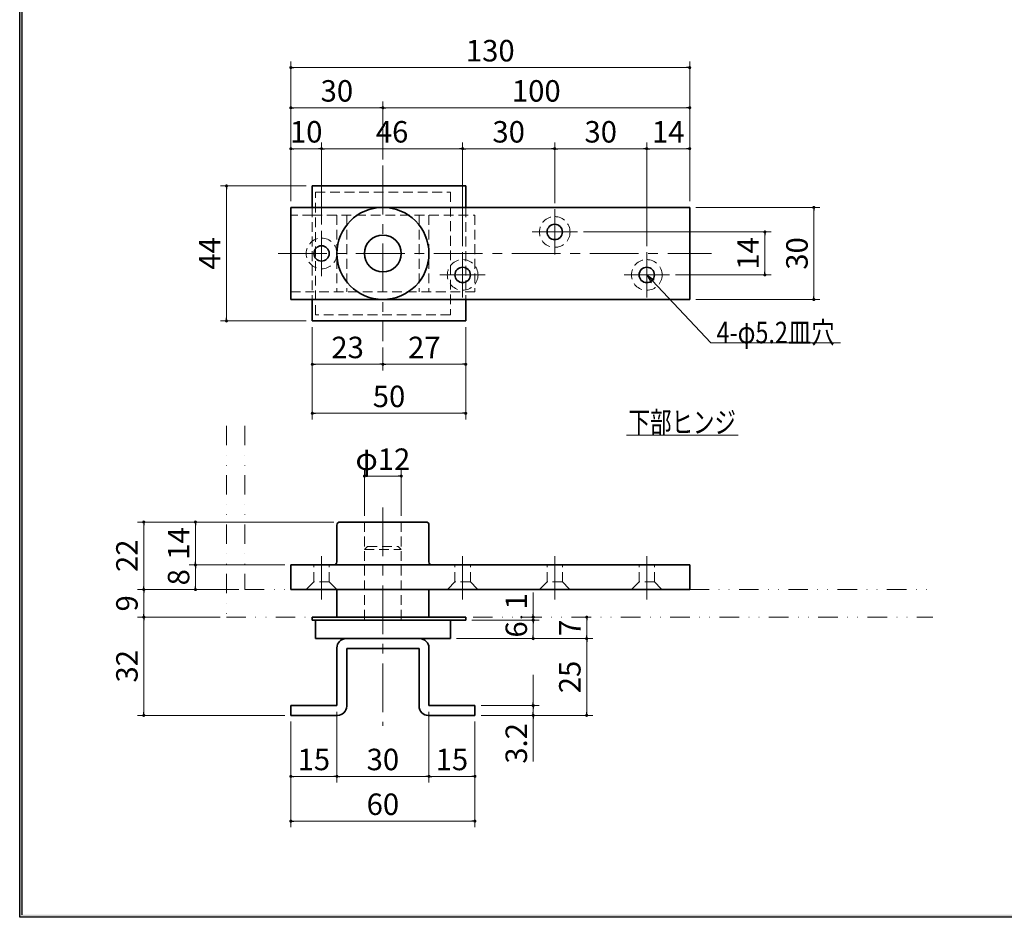
# Model space of a CAD drawing. Units: millimetres. Extents: x -377 to 377, y -277 to 275.
# Drawn here: x -377 to -56, y -277 to 16 of the extents above; entities that cross this region are included whole.
import ezdxf
from ezdxf.enums import TextEntityAlignment as Align

# ---------------------------------------------------------------- set-up
doc = ezdxf.new("R2010")
doc.units = ezdxf.units.MM
doc.header["$LTSCALE"] = 0.5
for name, pattern in [('CENTER', [50.8, 31.75, -6.35, 6.35, -6.35]), ('DASHED2', [9.525, 6.35, -3.175]), ('DIVIDE', [31.75, 12.7, -6.35, 0, -6.35, 0, -6.35])]:
    doc.linetypes.add(name, pattern=pattern)
doc.layers.add('ZUWAKU', color=7, linetype='Continuous')
doc.styles.add('dcStyle0', font='ＭＳ ゴシック', dxfattribs={"width": 0.77})
doc.styles.get("Standard").update_dxf_attribs({"font": 'txt.shx', "bigfont": 'bigfont.shx'})
doc.dimstyles.new('dc_Rotated', dxfattribs={"dimtxt": 7, "dimasz": 1, "dimexe": 2, "dimexo": 2, "dimgap": 2, "dimtad": 3, "dimdsep": 46, "dimtxsty": 'Standard', "dimblk1": 'DOT', "dimblk2": 'DOT', "dimsah": 1, "dimcen": 0.09, "dimclrd": 7, "dimclre": 7, "dimclrt": 7, "dimadec": 0, "dimazin": 2, "dimtfac": 1, "dimtdec": 4, "dimtmove": 0, "dimatfit": 3, "dimfxl": 1, "dimarcsym": 0})

# ---------------------------------------------------------------- blocks, each defined once
blk = doc.blocks.new('DC_GROUP_151 ピボットヒンジ（中心吊 アンカー用）_2')
at = {"color": 7, "linetype": 'Continuous', "lineweight": 18}
for p, q in [((-172.42, -67.31), (-169.95, -69.01)), ((-172.42, -67.31), (-170.86, -69.87)), ((-172.42, -67.31), (-151.53, -89.45)), ((-151.53, -89.45), (-109.27, -89.45))]:
    blk.add_line(p, q, dxfattribs=at)
blk = doc.blocks.new('DC_GROUP_151 ピボットヒンジ（中心吊 アンカー用）_1')
at = {"linetype": 'Continuous'}
blk.add_blockref('DC_GROUP_151 ピボットヒンジ（中心吊 アンカー用）_2', (0, 0), dxfattribs=at)
at = {"color": 7, "style": 'dcStyle0', "width": 0.769231}
blk.add_text('4-φ5.2皿穴', height=7, dxfattribs=at).set_placement((-149.66, -89.57), (-111.16, -89.57), align=Align.FIT)
blk = doc.blocks.new('DC_GROUP_151 ピボットヒンジ（中心吊 アンカー用）_3')
at = {"color": 7, "linetype": 'Continuous', "lineweight": 25}
for start, end in [(90, 270), (270, 90)]:
    blk.add_arc((-213.29, -178.81), 0.188, start, end, dxfattribs=at)
blk = doc.blocks.new('DC_GROUP_151 ピボットヒンジ（中心吊 アンカー用）_4')
at = {"color": 5, "linetype": 'Continuous', "lineweight": 13}
blk.add_line((-179.04, -119.54), (-142.64, -119.54), dxfattribs=at)
at = {"color": 7, "style": 'dcStyle0', "width": 0.769231}
blk.add_text('下部ヒンジ', height=7, dxfattribs=at).set_placement((-178.34, -118.84), (-143.34, -118.84), align=Align.FIT)
blk = doc.blocks.new('_DOT')
at = {"color": 0, "linetype": 'ByBlock', "lineweight": -2}
blk.add_line((-0.5, 0), (-1, 0), dxfattribs=at)
at = {"color": 0, "linetype": 'ByBlock', "const_width": 0.5}
blk.add_lwpolyline([(-0.25, 0, 1), (0.25, 0, 1)], format="xyb", close=True, dxfattribs=at)
blk = doc.blocks.new('*D66')
at = {"color": 7, "linetype": 'Continuous', "lineweight": 13}
for p, q in [((-288.42, -43.31), (-288.42, 2.26)), ((-288.42, 0.26), (-158.42, 0.26)), ((-158.42, -43.31), (-158.42, 2.26))]:
    blk.add_line(p, q, dxfattribs=at)
at = {"color": 7}
for p, rotation in [((-288.42, 0.26), 180), ((-158.42, 0.26), 360)]:
    blk.add_blockref('_DOT', p, dxfattribs=dict(at, rotation=rotation))
at = {"color": 7, "insert": (-223.42, 2.26), "char_height": 7, "width": 21.875, "attachment_point": 8, "style": 'dcStyle0'}
blk.add_mtext('\\T1.00;130', dxfattribs=at)
blk = doc.blocks.new('*D67')
at = {"color": 7, "linetype": 'Continuous', "lineweight": 13}
for p, q in [((-288.42, -43.31), (-288.42, -10.84)), ((-258.42, -29.69), (-258.42, -10.84)), ((-288.42, -12.84), (-258.42, -12.84))]:
    blk.add_line(p, q, dxfattribs=at)
at = {"color": 7}
for p, rotation in [((-288.42, -12.84), 180), ((-258.42, -12.84), 360)]:
    blk.add_blockref('_DOT', p, dxfattribs=dict(at, rotation=rotation))
at = {"color": 7, "insert": (-273.42, -10.84), "char_height": 7, "width": 17.5, "attachment_point": 8, "style": 'dcStyle0'}
blk.add_mtext('\\T1.00;30', dxfattribs=at)
blk = doc.blocks.new('*D68')
at = {"color": 7, "linetype": 'Continuous', "lineweight": 13}
for p, q in [((-258.42, -29.69), (-258.42, -10.84)), ((-158.42, -43.31), (-158.42, -10.84)), ((-258.42, -12.84), (-158.42, -12.84))]:
    blk.add_line(p, q, dxfattribs=at)
at = {"color": 7}
for p, rotation in [((-258.42, -12.84), 180), ((-158.42, -12.84), 360)]:
    blk.add_blockref('_DOT', p, dxfattribs=dict(at, rotation=rotation))
at = {"color": 7, "insert": (-208.42, -10.84), "char_height": 7, "width": 21.875, "attachment_point": 8, "style": 'dcStyle0'}
blk.add_mtext('\\T1.00;100', dxfattribs=at)
blk = doc.blocks.new('*D69')
at = {"color": 7, "linetype": 'Continuous', "lineweight": 13}
for p, q in [((-288.42, -43.31), (-288.42, -24.17)), ((-278.42, -50.92), (-278.42, -24.17)), ((-288.42, -26.17), (-278.42, -26.17))]:
    blk.add_line(p, q, dxfattribs=at)
at = {"color": 7}
for p, rotation in [((-288.42, -26.17), 180), ((-278.42, -26.17), 360)]:
    blk.add_blockref('_DOT', p, dxfattribs=dict(at, rotation=rotation))
at = {"color": 7, "insert": (-283.42, -24.17), "char_height": 7, "width": 17.5, "attachment_point": 8, "style": 'dcStyle0'}
blk.add_mtext('\\T1.00;10', dxfattribs=at)
blk = doc.blocks.new('*D70')
at = {"color": 7, "linetype": 'Continuous', "lineweight": 13}
for p, q in [((-278.42, -50.92), (-278.42, -24.17)), ((-232.42, -57.92), (-232.42, -24.17)), ((-278.42, -26.17), (-232.42, -26.17))]:
    blk.add_line(p, q, dxfattribs=at)
at = {"color": 7}
for p, rotation in [((-278.42, -26.17), 180), ((-232.42, -26.17), 360)]:
    blk.add_blockref('_DOT', p, dxfattribs=dict(at, rotation=rotation))
at = {"color": 7, "insert": (-255.42, -24.17), "char_height": 7, "width": 17.5, "attachment_point": 8, "style": 'dcStyle0'}
blk.add_mtext('\\T1.00;46', dxfattribs=at)
blk = doc.blocks.new('*D71')
at = {"color": 7, "linetype": 'Continuous', "lineweight": 13}
for p, q in [((-232.42, -57.92), (-232.42, -24.17)), ((-202.42, -43.92), (-202.42, -24.17)), ((-232.42, -26.17), (-202.42, -26.17))]:
    blk.add_line(p, q, dxfattribs=at)
at = {"color": 7}
for p, rotation in [((-232.42, -26.17), 180), ((-202.42, -26.17), 360)]:
    blk.add_blockref('_DOT', p, dxfattribs=dict(at, rotation=rotation))
at = {"color": 7, "insert": (-217.42, -24.17), "char_height": 7, "width": 17.5, "attachment_point": 8, "style": 'dcStyle0'}
blk.add_mtext('\\T1.00;30', dxfattribs=at)
blk = doc.blocks.new('*D72')
at = {"color": 7, "linetype": 'Continuous', "lineweight": 13}
for p, q in [((-202.42, -43.92), (-202.42, -24.17)), ((-172.42, -57.92), (-172.42, -24.17)), ((-202.42, -26.17), (-172.42, -26.17))]:
    blk.add_line(p, q, dxfattribs=at)
at = {"color": 7}
for p, rotation in [((-202.42, -26.17), 180), ((-172.42, -26.17), 360)]:
    blk.add_blockref('_DOT', p, dxfattribs=dict(at, rotation=rotation))
at = {"color": 7, "insert": (-187.42, -24.17), "char_height": 7, "width": 17.5, "attachment_point": 8, "style": 'dcStyle0'}
blk.add_mtext('\\T1.00;30', dxfattribs=at)
blk = doc.blocks.new('*D73')
at = {"color": 7, "linetype": 'Continuous', "lineweight": 13}
for p, q in [((-172.42, -57.92), (-172.42, -24.17)), ((-158.42, -43.31), (-158.42, -24.17)), ((-172.42, -26.17), (-158.42, -26.17))]:
    blk.add_line(p, q, dxfattribs=at)
at = {"color": 7}
for p, rotation in [((-172.42, -26.17), 180), ((-158.42, -26.17), 360)]:
    blk.add_blockref('_DOT', p, dxfattribs=dict(at, rotation=rotation))
at = {"color": 7, "insert": (-165.42, -24.17), "char_height": 7, "width": 17.5, "attachment_point": 8, "style": 'dcStyle0'}
blk.add_mtext('\\T1.00;14', dxfattribs=at)
blk = doc.blocks.new('*D74')
at = {"color": 7, "linetype": 'Continuous', "lineweight": 13}
for p, q in [((-283.42, -38.31), (-311.39, -38.31)), ((-309.39, -82.31), (-309.39, -38.31)), ((-283.42, -82.31), (-311.39, -82.31))]:
    blk.add_line(p, q, dxfattribs=at)
at = {"color": 7}
for p, rotation in [((-309.39, -38.31), 90), ((-309.39, -82.31), 270)]:
    blk.add_blockref('_DOT', p, dxfattribs=dict(at, rotation=rotation))
at = {"color": 7, "insert": (-311.39, -60.31), "char_height": 7, "width": 17.5, "attachment_point": 8, "rotation": 90, "style": 'dcStyle0'}
blk.add_mtext('\\T1.00;44', dxfattribs=at)
blk = doc.blocks.new('*D75')
at = {"color": 7, "linetype": 'Continuous', "lineweight": 13}
for p, q in [((-281.42, -84.31), (-281.42, -114.38)), ((-231.42, -84.31), (-231.42, -114.38)), ((-281.42, -112.38), (-231.42, -112.38))]:
    blk.add_line(p, q, dxfattribs=at)
at = {"color": 7}
for p, rotation in [((-281.42, -112.38), 180), ((-231.42, -112.38), 360)]:
    blk.add_blockref('_DOT', p, dxfattribs=dict(at, rotation=rotation))
at = {"color": 7, "insert": (-256.42, -110.38), "char_height": 7, "width": 17.5, "attachment_point": 8, "style": 'dcStyle0'}
blk.add_mtext('\\T1.00;50', dxfattribs=at)
blk = doc.blocks.new('*D76')
at = {"color": 7, "linetype": 'Continuous', "lineweight": 13}
for p, q in [((-281.42, -84.31), (-281.42, -98.43)), ((-258.42, -90.92), (-258.42, -98.43)), ((-281.42, -96.43), (-258.42, -96.43))]:
    blk.add_line(p, q, dxfattribs=at)
at = {"color": 7}
for p, rotation in [((-281.42, -96.43), 180), ((-258.42, -96.43), 360)]:
    blk.add_blockref('_DOT', p, dxfattribs=dict(at, rotation=rotation))
at = {"color": 7, "insert": (-269.92, -94.43), "char_height": 7, "width": 17.5, "attachment_point": 8, "style": 'dcStyle0'}
blk.add_mtext('\\T1.00;23', dxfattribs=at)
blk = doc.blocks.new('*D77')
at = {"color": 7, "linetype": 'Continuous', "lineweight": 13}
for p, q in [((-231.42, -84.31), (-231.42, -98.43)), ((-258.42, -90.92), (-258.42, -98.43)), ((-258.42, -96.43), (-231.42, -96.43))]:
    blk.add_line(p, q, dxfattribs=at)
at = {"color": 7}
for p, rotation in [((-258.42, -96.43), 180), ((-231.42, -96.43), 360)]:
    blk.add_blockref('_DOT', p, dxfattribs=dict(at, rotation=rotation))
at = {"color": 7, "insert": (-244.92, -94.43), "char_height": 7, "width": 17.5, "attachment_point": 8, "style": 'dcStyle0'}
blk.add_mtext('\\T1.00;27', dxfattribs=at)
blk = doc.blocks.new('*D78')
at = {"color": 7, "linetype": 'Continuous', "lineweight": 13}
for p, q in [((-156.42, -45.31), (-115.96, -45.31)), ((-117.96, -75.31), (-117.96, -45.31)), ((-156.42, -75.31), (-115.96, -75.31))]:
    blk.add_line(p, q, dxfattribs=at)
at = {"color": 7}
for p, rotation in [((-117.96, -45.31), 90), ((-117.96, -75.31), 270)]:
    blk.add_blockref('_DOT', p, dxfattribs=dict(at, rotation=rotation))
at = {"color": 7, "insert": (-119.96, -60.31), "char_height": 7, "width": 17.5, "attachment_point": 8, "rotation": 90, "style": 'dcStyle0'}
blk.add_mtext('\\T1.00;30', dxfattribs=at)
blk = doc.blocks.new('*D79')
at = {"color": 7, "linetype": 'Continuous', "lineweight": 13}
for p, q in [((-193.03, -53.31), (-131.91, -53.31)), ((-133.91, -67.31), (-133.91, -53.31)), ((-163.03, -67.31), (-131.91, -67.31))]:
    blk.add_line(p, q, dxfattribs=at)
at = {"color": 7}
for p, rotation in [((-133.91, -53.31), 90), ((-133.91, -67.31), 270)]:
    blk.add_blockref('_DOT', p, dxfattribs=dict(at, rotation=rotation))
at = {"color": 7, "insert": (-135.91, -60.31), "char_height": 7, "width": 17.5, "attachment_point": 8, "rotation": 90, "style": 'dcStyle0'}
blk.add_mtext('\\T1.00;14', dxfattribs=at)
blk = doc.blocks.new('*D80')
at = {"color": 7, "linetype": 'Continuous', "lineweight": 13}
for p, q in [((-288.42, -212.81), (-288.42, -247.27)), ((-228.42, -212.81), (-228.42, -247.27)), ((-288.42, -245.27), (-228.42, -245.27))]:
    blk.add_line(p, q, dxfattribs=at)
at = {"color": 7}
for p, rotation in [((-288.42, -245.27), 180), ((-228.42, -245.27), 360)]:
    blk.add_blockref('_DOT', p, dxfattribs=dict(at, rotation=rotation))
at = {"color": 7, "insert": (-258.42, -243.27), "char_height": 7, "width": 17.5, "attachment_point": 8, "style": 'dcStyle0'}
blk.add_mtext('\\T1.00;60', dxfattribs=at)
blk = doc.blocks.new('*D81')
at = {"color": 7, "linetype": 'Continuous', "lineweight": 13}
for p, q in [((-273.42, -209.61), (-273.42, -232.68)), ((-288.42, -212.81), (-288.42, -232.68)), ((-288.42, -230.68), (-273.42, -230.68))]:
    blk.add_line(p, q, dxfattribs=at)
at = {"color": 7}
for p, rotation in [((-288.42, -230.68), 180), ((-273.42, -230.68), 360)]:
    blk.add_blockref('_DOT', p, dxfattribs=dict(at, rotation=rotation))
at = {"color": 7, "insert": (-280.92, -228.68), "char_height": 7, "width": 17.5, "attachment_point": 8, "style": 'dcStyle0'}
blk.add_mtext('\\T1.00;15', dxfattribs=at)
blk = doc.blocks.new('*D82')
at = {"color": 7, "linetype": 'Continuous', "lineweight": 13}
for p, q in [((-273.42, -209.61), (-273.42, -232.68)), ((-243.42, -209.61), (-243.42, -232.68)), ((-273.42, -230.68), (-243.42, -230.68))]:
    blk.add_line(p, q, dxfattribs=at)
at = {"color": 7}
for p, rotation in [((-273.42, -230.68), 180), ((-243.42, -230.68), 360)]:
    blk.add_blockref('_DOT', p, dxfattribs=dict(at, rotation=rotation))
at = {"color": 7, "insert": (-258.42, -228.68), "char_height": 7, "width": 17.5, "attachment_point": 8, "style": 'dcStyle0'}
blk.add_mtext('\\T1.00;30', dxfattribs=at)
blk = doc.blocks.new('*D83')
at = {"color": 7, "linetype": 'Continuous', "lineweight": 13}
for p, q in [((-243.42, -209.61), (-243.42, -232.68)), ((-228.42, -212.81), (-228.42, -232.68)), ((-243.42, -230.68), (-228.42, -230.68))]:
    blk.add_line(p, q, dxfattribs=at)
at = {"color": 7}
for p, rotation in [((-243.42, -230.68), 180), ((-228.42, -230.68), 360)]:
    blk.add_blockref('_DOT', p, dxfattribs=dict(at, rotation=rotation))
at = {"color": 7, "insert": (-235.92, -228.68), "char_height": 7, "width": 17.5, "attachment_point": 8, "style": 'dcStyle0'}
blk.add_mtext('\\T1.00;15', dxfattribs=at)
blk = doc.blocks.new('*D84')
at = {"color": 7, "linetype": 'Continuous', "lineweight": 13}
for p, q in [((-311.42, -178.81), (-338.35, -178.81)), ((-336.35, -210.81), (-336.35, -178.81)), ((-290.42, -210.81), (-338.35, -210.81))]:
    blk.add_line(p, q, dxfattribs=at)
at = {"color": 7}
for p, rotation in [((-336.35, -178.81), 90), ((-336.35, -210.81), 270)]:
    blk.add_blockref('_DOT', p, dxfattribs=dict(at, rotation=rotation))
at = {"color": 7, "insert": (-338.35, -194.81), "char_height": 7, "width": 17.5, "attachment_point": 8, "rotation": 90, "style": 'dcStyle0'}
blk.add_mtext('\\T1.00;32', dxfattribs=at)
blk = doc.blocks.new('*D85')
at = {"color": 7, "linetype": 'Continuous', "lineweight": 13}
for p, q in [((-305.42, -169.81), (-338.35, -169.81)), ((-336.35, -178.81), (-336.35, -169.81)), ((-311.42, -178.81), (-338.35, -178.81))]:
    blk.add_line(p, q, dxfattribs=at)
at = {"color": 7}
for p, rotation in [((-336.35, -169.81), 90), ((-336.35, -178.81), 270)]:
    blk.add_blockref('_DOT', p, dxfattribs=dict(at, rotation=rotation))
at = {"color": 7, "insert": (-338.35, -174.31), "char_height": 7, "width": 13.125, "attachment_point": 8, "rotation": 90, "style": 'dcStyle0'}
blk.add_mtext('\\T1.00;9', dxfattribs=at)
blk = doc.blocks.new('*D86')
at = {"color": 7, "linetype": 'Continuous', "lineweight": 13}
for p, q in [((-274.42, -147.81), (-338.35, -147.81)), ((-336.35, -169.81), (-336.35, -147.81)), ((-305.42, -169.81), (-338.35, -169.81))]:
    blk.add_line(p, q, dxfattribs=at)
at = {"color": 7}
for p, rotation in [((-336.35, -147.81), 90), ((-336.35, -169.81), 270)]:
    blk.add_blockref('_DOT', p, dxfattribs=dict(at, rotation=rotation))
at = {"color": 7, "insert": (-338.35, -158.81), "char_height": 7, "width": 17.5, "attachment_point": 8, "rotation": 90, "style": 'dcStyle0'}
blk.add_mtext('\\T1.00;22', dxfattribs=at)
blk = doc.blocks.new('*D87')
at = {"color": 7, "linetype": 'Continuous', "lineweight": 13}
for p, q in [((-290.42, -161.81), (-321.51, -161.81)), ((-319.51, -169.81), (-319.51, -161.81)), ((-305.42, -169.81), (-321.51, -169.81))]:
    blk.add_line(p, q, dxfattribs=at)
at = {"color": 7}
for p, rotation in [((-319.51, -161.81), 90), ((-319.51, -169.81), 270)]:
    blk.add_blockref('_DOT', p, dxfattribs=dict(at, rotation=rotation))
at = {"color": 7, "insert": (-321.51, -165.81), "char_height": 7, "width": 13.125, "attachment_point": 8, "rotation": 90, "style": 'dcStyle0'}
blk.add_mtext('\\T1.00;8', dxfattribs=at)
blk = doc.blocks.new('*D88')
at = {"color": 7, "linetype": 'Continuous', "lineweight": 13}
for p, q in [((-274.42, -147.81), (-321.51, -147.81)), ((-319.51, -161.81), (-319.51, -147.81)), ((-290.42, -161.81), (-321.51, -161.81))]:
    blk.add_line(p, q, dxfattribs=at)
at = {"color": 7}
for p, rotation in [((-319.51, -147.81), 90), ((-319.51, -161.81), 270)]:
    blk.add_blockref('_DOT', p, dxfattribs=dict(at, rotation=rotation))
at = {"color": 7, "insert": (-321.51, -154.81), "char_height": 7, "width": 17.5, "attachment_point": 8, "rotation": 90, "style": 'dcStyle0'}
blk.add_mtext('\\T1.00;14', dxfattribs=at)
blk = doc.blocks.new('DA_IMAGEDIMGROUP_1')
at = {"color": 7, "linetype": 'Continuous', "lineweight": 13}
for p, q in [((-264.42, -145.81), (-264.42, -130.85)), ((-252.42, -145.81), (-252.42, -130.85)), ((-264.42, -132.85), (-252.42, -132.85))]:
    blk.add_line(p, q, dxfattribs=at)
at = {"color": 7}
for p, rotation in [((-264.42, -132.85), 180), ((-252.42, -132.85), 360)]:
    blk.add_blockref('_DOT', p, dxfattribs=dict(at, rotation=rotation))
at = {"color": 7, "insert": (-258.42, -130.85), "char_height": 7, "width": 26.25, "attachment_point": 8, "style": 'dcStyle0'}
blk.add_mtext('\\T1.00;φ12', dxfattribs=at)
blk = doc.blocks.new('*D92')
at = {"color": 7, "linetype": 'Continuous', "lineweight": 13}
for p, q in [((-234.42, -185.81), (-189.99, -185.81)), ((-191.99, -210.81), (-191.99, -185.81)), ((-226.42, -210.81), (-189.99, -210.81))]:
    blk.add_line(p, q, dxfattribs=at)
at = {"color": 7}
for p, rotation in [((-191.99, -185.81), 90), ((-191.99, -210.81), 270)]:
    blk.add_blockref('_DOT', p, dxfattribs=dict(at, rotation=rotation))
at = {"color": 7, "insert": (-193.99, -198.31), "char_height": 7, "width": 17.5, "attachment_point": 8, "rotation": 90, "style": 'dcStyle0'}
blk.add_mtext('\\T1.00;25', dxfattribs=at)
blk = doc.blocks.new('*D93')
at = {"color": 7, "linetype": 'Continuous', "lineweight": 13}
for p, q in [((-191.99, -185.81), (-191.99, -178.81)), ((-234.42, -185.81), (-189.99, -185.81))]:
    blk.add_line(p, q, dxfattribs=at)
at = {"color": 7}
for p, rotation in [((-191.99, -178.81), 90), ((-191.99, -185.81), 270)]:
    blk.add_blockref('_DOT', p, dxfattribs=dict(at, rotation=rotation))
at = {"color": 7, "insert": (-193.99, -182.31), "char_height": 7, "width": 13.125, "attachment_point": 8, "rotation": 90, "style": 'dcStyle0'}
blk.add_mtext('\\T1.00;7', dxfattribs=at)
blk = doc.blocks.new('*D94')
at = {"color": 7, "linetype": 'Continuous', "lineweight": 13}
for p, q in [((-229.42, -179.81), (-207.44, -179.81)), ((-209.44, -185.81), (-209.44, -179.81)), ((-234.42, -185.81), (-207.44, -185.81))]:
    blk.add_line(p, q, dxfattribs=at)
at = {"color": 7}
for p, rotation in [((-209.44, -179.81), 90), ((-209.44, -185.81), 270)]:
    blk.add_blockref('_DOT', p, dxfattribs=dict(at, rotation=rotation))
at = {"color": 7, "insert": (-211.44, -182.81), "char_height": 7, "width": 13.125, "attachment_point": 8, "rotation": 90, "style": 'dcStyle0'}
blk.add_mtext('\\T1.00;6', dxfattribs=at)
blk = doc.blocks.new('*D95')
at = {"color": 7, "linetype": 'Continuous', "lineweight": 13}
for p, q in [((-209.44, -170.81), (-209.44, -178.81)), ((-209.44, -179.81), (-209.44, -178.81)), ((-229.42, -179.81), (-207.44, -179.81))]:
    blk.add_line(p, q, dxfattribs=at)
at = {"color": 7, "rotation": 270}
blk.add_blockref('_DOT', (-209.44, -178.81), dxfattribs=at)
at = {"color": 7, "insert": (-211.44, -176.31), "char_height": 7, "width": 13.125, "attachment_point": 7, "rotation": 90, "style": 'dcStyle0'}
blk.add_mtext('\\T1.00;1', dxfattribs=at)
blk = doc.blocks.new('_OPEN30')
at = {"color": 0, "linetype": 'ByBlock', "lineweight": -2}
for p, q in [((-1, 0.267949), (0, 0)), ((0, 0), (-1, -0.267949)), ((0, 0), (-1, 0))]:
    blk.add_line(p, q, dxfattribs=at)
blk = doc.blocks.new('DA_IMAGEDIMGROUP_2')
at = {"color": 7, "linetype": 'Continuous', "lineweight": 13}
for p, q in [((-209.44, -197.61), (-209.44, -207.61)), ((-226.42, -207.61), (-207.44, -207.61)), ((-209.44, -210.81), (-209.44, -207.61)), ((-226.42, -210.81), (-207.44, -210.81)), ((-209.44, -225.81), (-209.44, -210.81))]:
    blk.add_line(p, q, dxfattribs=at)
at = {"color": 7}
for p, rotation in [((-209.44, -207.61), 270), ((-209.44, -207.61), 90), ((-209.44, -210.81), 270), ((-209.44, -210.81), 90)]:
    blk.add_blockref('_DOT', p, dxfattribs=dict(at, rotation=rotation))
at = {"color": 7, "insert": (-211.44, -213.31), "char_height": 7, "width": 21.875, "attachment_point": 9, "rotation": 90, "style": 'dcStyle0'}
blk.add_mtext('\\T1.00;3.2', dxfattribs=at)
blk = doc.blocks.new('DC_FILL_GROUP_26')
at = {"layer": 'ZUWAKU', "color": 6, "linetype": 'Continuous', "lineweight": 25}
for p, q in [((-376.8, -276.6), (-376.8, 263)), ((376.8, -276.6), (-376.8, -276.6))]:
    blk.add_line(p, q, dxfattribs=at)
blk = doc.blocks.new('DC_GROUP_151 ピボットヒンジ（中心吊 アンカー用）_25')
at = {"layer": 'ZUWAKU'}
blk.add_hatch(color=6, dxfattribs=at).paths.add_polyline_path([(11.61, 263), (376.8, 263), (376.8, -276.6), (-376.8, -276.6), (-376.8, 263), (-28.39, 263), (-28.6, 262.2), (-376, 262.2), (-376, -275.8), (376, -275.8), (376, 262.2), (11.4, 262.2)], flags=0)
at = {"layer": 'ZUWAKU', "linetype": 'Continuous'}
blk.add_blockref('DC_FILL_GROUP_26', (0, 0), dxfattribs=at)
blk = doc.blocks.new('DC_GROUP_151 ピボットヒンジ（中心吊 アンカー用）_24')
at = {"linetype": 'Continuous'}
blk.add_blockref('DC_GROUP_151 ピボットヒンジ（中心吊 アンカー用）_25', (0, 0), dxfattribs=at)
blk = doc.blocks.new('DC_GROUP_151 ピボットヒンジ（中心吊 アンカー用）_17')
at = {"layer": 'ZUWAKU', "color": 6, "linetype": 'Continuous', "lineweight": 25}
blk.add_line((-376, -275.8), (-376, 262.2), dxfattribs=at)
at = {"linetype": 'Continuous'}
blk.add_blockref('DC_GROUP_151 ピボットヒンジ（中心吊 アンカー用）_24', (0, 0), dxfattribs=at)

msp = doc.modelspace()

# ---------------------------------------------------------------- linework, layer by layer
at = {"color": 7, "linetype": 'CENTER', "lineweight": 18}
for p, q in [((-258.416, -31.689), (-258.416, -88.924)), ((-202.416, -60.694), (-202.416, -45.918)), ((-278.416, -52.918), (-278.416, -67.694)), ((-209.804, -53.306), (-195.029, -53.306)), ((-292.584, -60.306), (-151.289, -60.306)), ((-232.416, -74.694), (-232.416, -59.918)), ((-172.416, -74.694), (-172.416, -59.918)), ((-239.804, -67.306), (-225.029, -67.306)), ((-179.804, -67.306), (-165.029, -67.306)), ((-258.416, -143.059), (-258.416, -214.237)), ((-278.416, -158.893), (-278.416, -173.055)), ((-232.416, -158.893), (-232.416, -173.055)), ((-202.416, -158.893), (-202.416, -173.055)), ((-172.416, -158.893), (-172.416, -173.055))]:
    msp.add_line(p, q, dxfattribs=at)
at = {"color": 4, "linetype": 'Continuous', "lineweight": 35}
for p, q in [((-281.416, -38.306), (-281.416, -45.306)), ((-231.416, -38.306), (-281.416, -38.306)), ((-231.416, -45.306), (-231.416, -38.306)), ((-288.416, -45.306), (-288.416, -75.306)), ((-288.416, -45.306), (-158.416, -45.306)), ((-158.416, -45.306), (-158.416, -75.306)), ((-288.416, -75.306), (-158.416, -75.306)), ((-281.416, -75.306), (-281.416, -82.306)), ((-231.416, -75.306), (-231.416, -82.306)), ((-281.416, -82.306), (-231.416, -82.306)), ((-273.416, -160.812), (-273.416, -148.812)), ((-272.416, -147.812), (-244.416, -147.812)), ((-243.416, -160.812), (-243.416, -148.812)), ((-288.416, -161.812), (-158.416, -161.812)), ((-288.416, -169.812), (-288.416, -161.812)), ((-158.416, -169.812), (-158.416, -161.812)), ((-288.416, -169.812), (-158.416, -169.812)), ((-273.416, -169.812), (-243.416, -169.812)), ((-273.416, -169.812), (-273.416, -178.812)), ((-243.416, -169.812), (-243.416, -178.812)), ((-281.416, -178.812), (-281.416, -179.812)), ((-231.416, -178.812), (-281.416, -178.812)), ((-231.416, -179.812), (-231.416, -178.812)), ((-281.416, -179.812), (-231.416, -179.812)), ((-280.416, -179.812), (-280.416, -185.812)), ((-236.416, -185.812), (-236.416, -179.812)), ((-280.416, -185.812), (-236.416, -185.812)), ((-273.416, -188.812), (-273.416, -207.612)), ((-270.216, -189.012), (-246.616, -189.012)), ((-270.216, -207.812), (-270.216, -189.012)), ((-246.616, -189.012), (-246.616, -207.812)), ((-243.416, -207.612), (-243.416, -188.812)), ((-288.416, -207.612), (-288.416, -210.812)), ((-273.416, -207.612), (-288.416, -207.612)), ((-228.416, -207.612), (-243.416, -207.612)), ((-228.416, -210.812), (-228.416, -207.612)), ((-288.416, -210.812), (-273.216, -210.812)), ((-243.616, -210.812), (-228.416, -210.812))]:
    msp.add_line(p, q, dxfattribs=at)
at = {"color": 7, "linetype": 'DASHED2', "lineweight": 18}
for p, q in [((-280.416, -80.306), (-280.416, -40.306)), ((-280.416, -40.306), (-236.416, -40.306)), ((-236.416, -40.306), (-236.416, -80.306)), ((-281.416, -47.806), (-288.416, -47.806)), ((-281.416, -45.306), (-281.416, -75.306)), ((-281.416, -47.806), (-228.416, -47.806)), ((-273.416, -47.806), (-273.416, -72.806)), ((-270.216, -47.806), (-270.216, -72.806)), ((-246.616, -47.806), (-246.616, -72.806)), ((-243.416, -47.806), (-243.416, -72.806)), ((-231.416, -45.306), (-231.416, -75.306)), ((-228.416, -47.806), (-228.416, -72.806)), ((-288.416, -72.806), (-281.416, -72.806)), ((-228.416, -72.806), (-281.416, -72.806)), ((-236.416, -80.306), (-280.416, -80.306)), ((-264.416, -147.812), (-264.416, -179.812)), ((-252.416, -147.812), (-252.416, -179.812)), ((-264.416, -156.812), (-263.416, -155.812)), ((-264.416, -156.812), (-252.416, -156.812)), ((-263.416, -155.812), (-253.416, -155.812)), ((-253.416, -155.812), (-252.416, -156.812)), ((-280.916, -167.312), (-280.916, -161.812)), ((-275.916, -167.312), (-275.916, -161.812)), ((-234.916, -167.312), (-234.916, -161.812)), ((-229.916, -167.312), (-229.916, -161.812)), ((-204.916, -167.312), (-204.916, -161.812)), ((-199.916, -167.312), (-199.916, -161.812)), ((-174.916, -167.312), (-174.916, -161.812)), ((-169.916, -167.312), (-169.916, -161.812)), ((-280.916, -167.312), (-283.416, -169.812)), ((-275.916, -167.312), (-280.916, -167.312)), ((-275.916, -167.312), (-273.416, -169.812)), ((-234.916, -167.312), (-237.416, -169.812)), ((-229.916, -167.312), (-234.916, -167.312)), ((-229.916, -167.312), (-227.416, -169.812)), ((-204.916, -167.312), (-207.416, -169.812)), ((-199.916, -167.312), (-204.916, -167.312)), ((-199.916, -167.312), (-197.416, -169.812)), ((-174.916, -167.312), (-177.416, -169.812)), ((-169.916, -167.312), (-174.916, -167.312)), ((-169.916, -167.312), (-167.416, -169.812))]:
    msp.add_line(p, q, dxfattribs=at)
at = {"color": 5, "linetype": 'DIVIDE', "lineweight": 18}
for p, q in [((-309.416, -116.454), (-309.416, -178.812)), ((-303.416, -116.454), (-303.416, -169.812)), ((-303.416, -169.812), (-288.416, -169.812)), ((-158.416, -169.812), (-79.208, -169.812)), ((-309.416, -178.812), (-79.208, -178.812))]:
    msp.add_line(p, q, dxfattribs=at)
at = {"color": 4, "linetype": 'Continuous', "lineweight": 35}
for centre, radius in [((-258.416, -60.306), 15), ((-202.416, -53.306), 2.5), ((-258.416, -60.306), 6), ((-278.416, -60.306), 2.5), ((-232.416, -67.306), 2.5), ((-172.416, -67.306), 2.5)]:
    msp.add_circle(centre, radius, dxfattribs=at)
at = {"color": 7, "linetype": 'DASHED2', "lineweight": 18}
for centre in [(-202.416, -53.306), (-278.416, -60.306), (-232.416, -67.306), (-172.416, -67.306)]:
    msp.add_circle(centre, 5, dxfattribs=at)
at = {"color": 4, "linetype": 'Continuous', "lineweight": 35}
for centre, radius, start, end in [((-272.416, -148.812), 1, 90, 180.00001), ((-244.416, -148.812), 1, 0, 90), ((-274.416, -160.812), 1, 270, 0), ((-242.416, -160.812), 1, 180.00001, 270), ((-270.416, -188.812), 3, 90, 180.00001), ((-246.416, -188.812), 3, 0, 90), ((-273.216, -207.812), 3, 270, 0), ((-243.616, -207.812), 3, 179.99999, 270)]:
    msp.add_arc(centre, radius, start, end, dxfattribs=at)

# ---------------------------------------------------------------- block references
at = {"linetype": 'Continuous'}
for name in ['DC_GROUP_151 ピボットヒンジ（中心吊 アンカー用）_17', 'DC_GROUP_151 ピボットヒンジ（中心吊 アンカー用）_1', 'DC_GROUP_151 ピボットヒンジ（中心吊 アンカー用）_4', 'DA_IMAGEDIMGROUP_1', 'DC_GROUP_151 ピボットヒンジ（中心吊 アンカー用）_3', 'DA_IMAGEDIMGROUP_2']:
    msp.add_blockref(name, (0, 0), dxfattribs=at)

# ---------------------------------------------------------------- dimensions: what is measured, and where the dimension line sits
at = {"linetype": 'Continuous', "lineweight": 13}
for base, p1, p2, picture, middle in [((-158.416, 0.262), (-288.416, -45.306), (-158.416, -45.306), '*D66', (-223.416, 0.262)), ((-258.416, -12.84), (-288.416, -45.306), (-258.416, -31.689), '*D67', (-273.416, -12.84)), ((-158.416, -12.84), (-258.416, -31.689), (-158.416, -45.306), '*D68', (-208.416, -12.84)), ((-278.416, -26.171), (-288.416, -45.306), (-278.416, -52.918), '*D69', (-283.416, -26.171)), ((-232.416, -26.171), (-278.416, -52.918), (-232.416, -59.918), '*D70', (-255.416, -26.171)), ((-202.416, -26.171), (-232.416, -59.918), (-202.416, -45.918), '*D71', (-217.416, -26.171)), ((-172.416, -26.171), (-202.416, -45.918), (-172.416, -59.918), '*D72', (-187.416, -26.171)), ((-158.416, -26.171), (-172.416, -59.918), (-158.416, -45.306), '*D73', (-165.416, -26.171)), ((-231.416, -112.383), (-281.416, -82.306), (-231.416, -82.306), '*D75', (-256.416, -112.383)), ((-258.416, -96.43), (-281.416, -82.306), (-258.416, -88.924), '*D76', (-269.916, -96.43)), ((-231.416, -96.43), (-258.416, -88.924), (-231.416, -82.306), '*D77', (-244.916, -96.43)), ((-273.416, -230.676), (-288.416, -210.812), (-273.416, -207.612), '*D81', (-280.916, -230.676)), ((-243.416, -230.676), (-273.416, -207.612), (-243.416, -207.612), '*D82', (-258.416, -230.676)), ((-228.416, -230.676), (-243.416, -207.612), (-228.416, -210.812), '*D83', (-235.916, -230.676)), ((-228.416, -245.274), (-288.416, -210.812), (-228.416, -210.812), '*D80', (-258.416, -245.274))]:
    dim = msp.add_linear_dim(base=base, p1=p1, p2=p2, dimstyle='dc_Rotated', override={"dimtxt": 7, "dimasz": 1, "dimexe": 2, "dimexo": 2, "dimgap": 2, "dimtad": 3, "dimtih": 0, "dimtoh": 0, "dimdec": 2, "dimzin": 8, "dimblk1": 'DOT', "dimblk2": 'DOT', "dimsah": 1, "dimclrd": 7, "dimclre": 7, "dimclrt": 7, "dimazin": 2, "dimtofl": 1, "dimtolj": 0, "dimtzin": 8, "dimarcsym": 1}, dxfattribs=at)
    dim.commit()
    dim.dimension.update_dxf_attribs({"geometry": picture, "text_midpoint": middle, "dimtype": 160})
for base, p1, p2, override, picture, middle in [((-309.385, -38.306), (-281.416, -82.306), (-281.416, -38.306), {"dimtxt": 7, "dimasz": 1, "dimexe": 2, "dimexo": 2, "dimgap": 2, "dimtad": 3, "dimtih": 0, "dimtoh": 0, "dimdec": 2, "dimzin": 8, "dimblk1": 'DOT', "dimblk2": 'DOT', "dimsah": 1, "dimclrd": 7, "dimclre": 7, "dimclrt": 7, "dimazin": 2, "dimtofl": 1, "dimtolj": 0, "dimtzin": 8, "dimarcsym": 1}, '*D74', (-309.385, -60.306)), ((-117.96, -45.306), (-158.416, -75.306), (-158.416, -45.306), {"dimtxt": 7, "dimasz": 1, "dimexe": 2, "dimexo": 2, "dimgap": 2, "dimtad": 3, "dimtih": 0, "dimtoh": 0, "dimdec": 2, "dimzin": 8, "dimblk1": 'DOT', "dimblk2": 'DOT', "dimsah": 1, "dimclrd": 7, "dimclre": 7, "dimclrt": 7, "dimazin": 2, "dimtofl": 1, "dimtolj": 0, "dimtzin": 8, "dimarcsym": 1}, '*D78', (-117.96, -60.306)), ((-133.912, -53.306), (-165.029, -67.306), (-195.029, -53.306), {"dimtxt": 7, "dimasz": 1, "dimexe": 2, "dimexo": 2, "dimgap": 2, "dimtad": 3, "dimtih": 0, "dimtoh": 0, "dimdec": 2, "dimzin": 8, "dimblk1": 'DOT', "dimblk2": 'DOT', "dimsah": 1, "dimclrd": 7, "dimclre": 7, "dimclrt": 7, "dimazin": 2, "dimtofl": 1, "dimtolj": 0, "dimtzin": 8, "dimarcsym": 1}, '*D79', (-133.912, -60.306)), ((-336.354, -147.812), (-303.416, -169.812), (-272.416, -147.812), {"dimtxt": 7, "dimasz": 1, "dimexe": 2, "dimexo": 2, "dimgap": 2, "dimtad": 3, "dimtih": 0, "dimtoh": 0, "dimdec": 2, "dimzin": 8, "dimblk1": 'DOT', "dimblk2": 'DOT', "dimsah": 1, "dimclrd": 7, "dimclre": 7, "dimclrt": 7, "dimazin": 2, "dimtofl": 1, "dimtolj": 0, "dimtzin": 8, "dimarcsym": 1}, '*D86', (-336.354, -158.812)), ((-319.509, -147.812), (-288.416, -161.812), (-272.416, -147.812), {"dimtxt": 7, "dimasz": 1, "dimexe": 2, "dimexo": 2, "dimgap": 2, "dimtad": 3, "dimtih": 0, "dimtoh": 0, "dimdec": 2, "dimzin": 8, "dimblk1": 'DOT', "dimblk2": 'DOT', "dimsah": 1, "dimclrd": 7, "dimclre": 7, "dimclrt": 7, "dimazin": 2, "dimtofl": 1, "dimtolj": 0, "dimtzin": 8, "dimarcsym": 1}, '*D88', (-319.509, -154.812)), ((-319.509, -161.812), (-303.416, -169.812), (-288.416, -161.812), {"dimtxt": 7, "dimasz": 1, "dimexe": 2, "dimexo": 2, "dimgap": 2, "dimtad": 3, "dimtih": 0, "dimtoh": 0, "dimdec": 2, "dimzin": 8, "dimblk1": 'DOT', "dimblk2": 'DOT', "dimsah": 1, "dimclrd": 7, "dimclre": 7, "dimclrt": 7, "dimazin": 2, "dimtofl": 1, "dimtolj": 0, "dimtzin": 8, "dimarcsym": 1}, '*D87', (-319.509, -165.812)), ((-209.441, -178.812), (-231.416, -179.812), (-209.441, -178.812), {"dimtxt": 7, "dimasz": 6.000004, "dimexe": 2, "dimexo": 2, "dimgap": 2, "dimtad": 3, "dimtih": 0, "dimtoh": 0, "dimdec": 2, "dimzin": 8, "dimblk1": 'OPEN30', "dimblk2": 'OPEN30', "dimsah": 1, "dimse2": 1, "dimclrd": 7, "dimclre": 7, "dimclrt": 7, "dimazin": 2, "dimtofl": 1, "dimtolj": 0, "dimtzin": 8, "dimarcsym": 1}, '*D95', (-209.441, -174.562)), ((-336.354, -169.812), (-309.416, -178.812), (-303.416, -169.812), {"dimtxt": 7, "dimasz": 1, "dimexe": 2, "dimexo": 2, "dimgap": 2, "dimtad": 3, "dimtih": 0, "dimtoh": 0, "dimdec": 2, "dimzin": 8, "dimblk1": 'DOT', "dimblk2": 'DOT', "dimsah": 1, "dimclrd": 7, "dimclre": 7, "dimclrt": 7, "dimazin": 2, "dimtofl": 1, "dimtolj": 0, "dimtzin": 8, "dimarcsym": 1}, '*D85', (-336.354, -174.312)), ((-191.989, -178.812), (-236.416, -185.812), (-191.989, -178.812), {"dimtxt": 7, "dimasz": 1, "dimexe": 2, "dimexo": 2, "dimgap": 2, "dimtad": 3, "dimtih": 0, "dimtoh": 0, "dimdec": 2, "dimzin": 8, "dimblk1": 'DOT', "dimblk2": 'DOT', "dimsah": 1, "dimse2": 1, "dimclrd": 7, "dimclre": 7, "dimclrt": 7, "dimazin": 2, "dimtofl": 1, "dimtolj": 0, "dimtzin": 8, "dimarcsym": 1}, '*D93', (-191.989, -182.312)), ((-209.441, -179.812), (-236.416, -185.812), (-231.416, -179.812), {"dimtxt": 7, "dimasz": 1, "dimexe": 2, "dimexo": 2, "dimgap": 2, "dimtad": 3, "dimtih": 0, "dimtoh": 0, "dimdec": 2, "dimzin": 8, "dimblk1": 'DOT', "dimblk2": 'DOT', "dimsah": 1, "dimclrd": 7, "dimclre": 7, "dimclrt": 7, "dimazin": 2, "dimtofl": 1, "dimtolj": 0, "dimtzin": 8, "dimarcsym": 1}, '*D94', (-209.441, -182.812)), ((-336.354, -178.812), (-288.416, -210.812), (-309.416, -178.812), {"dimtxt": 7, "dimasz": 1, "dimexe": 2, "dimexo": 2, "dimgap": 2, "dimtad": 3, "dimtih": 0, "dimtoh": 0, "dimdec": 2, "dimzin": 8, "dimblk1": 'DOT', "dimblk2": 'DOT', "dimsah": 1, "dimclrd": 7, "dimclre": 7, "dimclrt": 7, "dimazin": 2, "dimtofl": 1, "dimtolj": 0, "dimtzin": 8, "dimarcsym": 1}, '*D84', (-336.354, -194.812)), ((-191.989, -185.812), (-228.416, -210.812), (-236.416, -185.812), {"dimtxt": 7, "dimasz": 1, "dimexe": 2, "dimexo": 2, "dimgap": 2, "dimtad": 3, "dimtih": 0, "dimtoh": 0, "dimdec": 2, "dimzin": 8, "dimblk1": 'DOT', "dimblk2": 'DOT', "dimsah": 1, "dimclrd": 7, "dimclre": 7, "dimclrt": 7, "dimazin": 2, "dimtofl": 1, "dimtolj": 0, "dimtzin": 8, "dimarcsym": 1}, '*D92', (-191.989, -198.312))]:
    dim = msp.add_linear_dim(base=base, p1=p1, p2=p2, angle=90, dimstyle='dc_Rotated', override=override, dxfattribs=at)
    dim.commit()
    dim.dimension.update_dxf_attribs({"geometry": picture, "text_midpoint": middle, "dimtype": 160})

doc.saveas('drawing.dxf')
